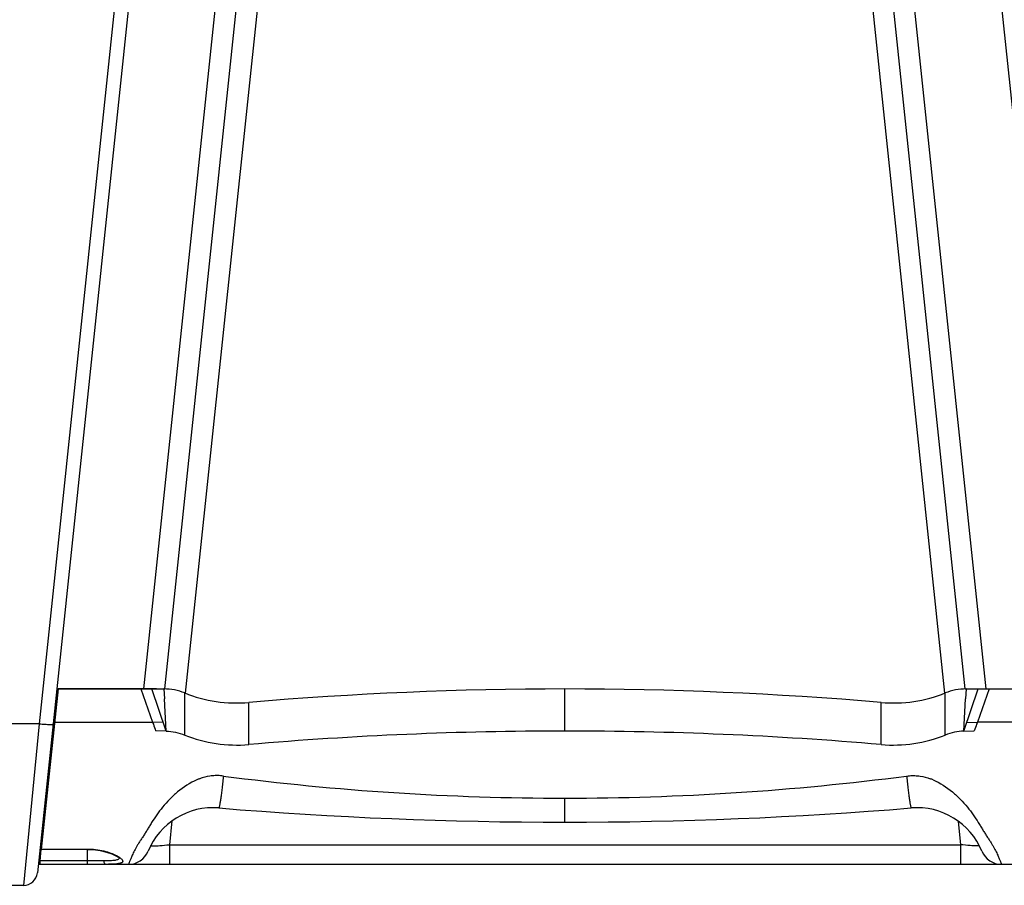
# Model space of a CAD drawing. Units: millimetres. Extents: x 0 to 1726, y 0 to 1247.
# Drawn here: x 142 to 283, y 866 to 989 of the extents above; entities that cross this region are included whole.
import ezdxf

# ---------------------------------------------------------------- set-up
doc = ezdxf.new("R2010")
doc.units = ezdxf.units.MM

# ---------------------------------------------------------------- blocks, each defined once
blk = doc.blocks.new('ALTEA 4157')
at = {"linetype": 'Continuous'}
for p, q in [((-337.02, 856.59), (-359.76, 640.26)), ((-339.01, 856.65), (-359.52, 661.51)), ((-232.07, 856.59), (-209.33, 640.26)), ((-344.59, 666.47), (-325.53, 847.86)), ((-224.5, 666.47), (-243.56, 847.86)), ((-341.6, 666.47), (-322.55, 847.78)), ((-319.56, 847.68), (-338.67, 665.89)), ((-249.53, 847.68), (-230.42, 665.89)), ((-227.49, 666.47), (-246.55, 847.78)), ((-356.82, 666.47), (-359.22, 643.6)), ((-357, 666.47), (-341.6, 666.47)), ((-342.8, 666.47), (-356.82, 666.47)), ((-345.02, 666.47), (-343.34, 661.74)), ((-341.41, 660.46), (-343.45, 666.47)), ((-341.72, 666.47), (-341.65, 665.04)), ((-338.75, 659.9), (-338.75, 665.9)), ((-284.55, 660.47), (-284.55, 666.47)), ((-230.34, 659.9), (-230.34, 665.9)), ((-227.69, 660.46), (-225.64, 666.47)), ((-227.49, 666.47), (-212.09, 666.47)), ((-227.37, 666.47), (-227.45, 665.04)), ((-224.07, 666.47), (-225.75, 661.74)), ((-341.41, 660.46), (-341.65, 665.04)), ((-329.62, 658.54), (-329.62, 664.54)), ((-239.47, 658.54), (-239.47, 664.54)), ((-227.69, 660.46), (-227.45, 665.04)), ((-359.52, 661.51), (-384.23, 661.51)), ((-359.52, 661.51), (-361.75, 638.47)), ((-357.31, 661.74), (-343.34, 661.74)), ((-341.83, 661.7), (-343.34, 661.74)), ((-227.26, 661.7), (-225.75, 661.74)), ((-211.78, 661.74), (-225.75, 661.74)), ((-341.41, 660.46), (-342.9, 660.52)), ((-227.69, 660.46), (-226.19, 660.52)), ((-357.84, 658.47), (-357.66, 658.47)), ((-357.74, 659.45), (-357.56, 659.45)), ((-333.25, 654.05), (-333.26, 653.96)), ((-235.84, 654.05), (-235.83, 653.96)), ((-284.55, 647.47), (-284.55, 650.9)), ((-340.59, 647.65), (-340.94, 644.26)), ((-228.5, 647.64), (-228.15, 644.26)), ((-359.38, 641.95), (-359.21, 643.6)), ((-359.22, 643.65), (-352.65, 643.65)), ((-352.65, 643.6), (-359.22, 643.6)), ((-352.65, 643.65), (-352.65, 641.47)), ((-352.65, 643.6), (-351.83, 643.57)), ((-351.83, 643.57), (-350.81, 643.43)), ((-350.81, 643.43), (-349.9, 643.21)), ((-349.9, 643.21), (-349.15, 642.95)), ((-349.15, 642.95), (-348.6, 642.69)), ((-340.94, 644.26), (-228.15, 644.26)), ((-340.94, 644.26), (-340.94, 641.47)), ((-228.15, 644.26), (-228.15, 641.47)), ((-350.29, 641.95), (-359.38, 641.95)), ((-348.6, 642.69), (-348.25, 642.47)), ((-348.25, 642.47), (-348.18, 642.42)), ((-359.63, 641.47), (-359.38, 641.47)), ((-359.39, 641.47), (-346.76, 641.47)), ((-346.76, 641.47), (-222.33, 641.47)), ((-228.15, 641.47), (-209.46, 641.47)), ((-361.75, 638.47), (-370.4, 638.47))]:
    blk.add_line(p, q, dxfattribs=at)
for centre, radius, start, end in [((-341.72, 658.47), 8, 68.2132, 90), ((-331.33, 684.47), 20, 248.2132, 274.896), ((-284.55, 138.33), 528.14, 85.104, 94.896), ((-237.76, 684.47), 20, 265.104, 291.7868), ((-227.37, 658.47), 8, 90, 111.7868), ((-331.33, 678.47), 20, 248.2137, 274.8958), ((-284.55, 132.32), 528.15, 90, 94.8959), ((-284.55, 132.32), 528.15, 85.1041, 90), ((-237.76, 678.47), 20, 265.1042, 291.7863), ((-333.69, 645.6), 8.58, 109.9903, 112.8638), ((-284.5, 1029.27), 378.37, 262.5969, 269.9931), ((-284.59, 1029.27), 378.37, 270.0069, 277.4031), ((-235.4, 645.6), 8.58, 67.1362, 70.0097), ((-334.73, 639.54), 10, 85.2806, 157.7052), ((-284.55, 1247.47), 600, 265.2806, 274.7194), ((-234.36, 639.54), 10, 22.2948, 94.7194), ((-346.76, 644.47), 3, 270, 337.7052), ((-222.33, 644.47), 3, 202.2948, 270), ((-361.75, 640.47), 2, 270, 354), ((-350, 681.1), 39.63, 269.9565, 270.5675)]:
    blk.add_arc(centre, radius, start, end, dxfattribs=at)
for points, knots in [([(-359.52, 661.51), (-359.43, 661.5), (-359.1, 661.47), (-358.77, 661.44), (-358.53, 661.43)], [0, 0, 0, 0, 0.259462, 1, 1, 1, 1]), ([(-358.53, 661.43), (-358.39, 661.42), (-358.15, 661.41), (-357.84, 661.4), (-357.65, 661.41), (-357.56, 661.43), (-357.53, 661.45), (-357.53, 661.46)], [0, 0, 0, 0, 0.407586, 0.720843, 0.919788, 0.973787, 1, 1, 1, 1]), ([(-343.34, 661.74), (-343.3, 661.64), (-343.16, 661.23), (-343.01, 660.83), (-342.9, 660.52)], [0, 0, 0, 0, 0.250515, 1, 1, 1, 1]), ([(-225.75, 661.74), (-225.79, 661.64), (-225.93, 661.23), (-226.08, 660.83), (-226.19, 660.52)], [0, 0, 0, 0, 0.250515, 1, 1, 1, 1]), ([(-341.41, 660.46), (-340.95, 660.45), (-340.04, 660.34), (-339.17, 660.07), (-338.75, 659.9)], [0, 0, 0, 0, 0.500221, 1, 1, 1, 1]), ([(-227.69, 660.46), (-228.14, 660.45), (-229.05, 660.34), (-229.92, 660.07), (-230.34, 659.9)], [0, 0, 0, 0, 0.500221, 1, 1, 1, 1]), ([(-333.66, 654.1), (-333.79, 654.11), (-334.04, 654.12), (-334.55, 654.11), (-335.42, 654.03), (-336.16, 653.83), (-336.63, 653.66)], [0, 0, 0, 0, 0.12559, 0.251213, 0.502092, 1, 1, 1, 1]), ([(-235.43, 654.1), (-235.3, 654.11), (-235.05, 654.12), (-234.54, 654.11), (-233.67, 654.03), (-232.94, 653.83), (-232.47, 653.66)], [0, 0, 0, 0, 0.12559, 0.251213, 0.502092, 1, 1, 1, 1]), ([(-337.03, 653.51), (-338.02, 653.09), (-339.39, 652.19), (-340.92, 650.76), (-341.9, 649.66), (-342.75, 648.54), (-343.36, 647.62), (-343.79, 646.9), (-344.1, 646.38), (-344.35, 645.97), (-344.55, 645.65), (-344.7, 645.42), (-344.86, 645.2), (-345.06, 644.91), (-345.28, 644.56), (-345.52, 644.16), (-345.8, 643.67), (-346.03, 643.22), (-346.23, 642.79), (-346.35, 642.52), (-346.45, 642.28), (-346.54, 642.07), (-346.61, 641.89), (-346.66, 641.76), (-346.69, 641.67), (-346.71, 641.62), (-346.72, 641.58), (-346.74, 641.54), (-346.75, 641.51), (-346.75, 641.49), (-346.76, 641.48), (-346.76, 641.47), (-346.76, 641.47), (-346.76, 641.47), (-346.76, 641.47)], [0, 0, 0, 0, 0.205489, 0.303551, 0.397294, 0.485937, 0.568814, 0.607989, 0.645694, 0.682056, 0.699786, 0.717314, 0.734558, 0.751346, 0.783288, 0.813086, 0.8407, 0.889348, 0.910368, 0.929178, 0.945776, 0.960162, 0.972335, 0.982294, 0.986444, 0.990041, 0.993084, 0.995574, 0.99751, 0.998893, 0.999378, 0.999723, 0.999931, 1, 1, 1, 1]), ([(-333.26, 653.96), (-333.3, 653.64), (-333.36, 653.02), (-333.46, 652.16), (-333.55, 651.39), (-333.64, 650.74), (-333.71, 650.29), (-333.76, 649.99), (-333.8, 649.82), (-333.83, 649.69), (-333.86, 649.59), (-333.88, 649.53), (-333.9, 649.5), (-333.91, 649.5)], [0, 0, 0, 0, 0.214089, 0.408964, 0.580745, 0.72621, 0.842526, 0.88905, 0.927521, 0.957794, 0.979774, 0.993549, 1, 1, 1, 1]), ([(-235.83, 653.96), (-235.8, 653.64), (-235.73, 653.02), (-235.63, 652.16), (-235.54, 651.39), (-235.45, 650.74), (-235.38, 650.29), (-235.33, 649.99), (-235.29, 649.82), (-235.26, 649.69), (-235.23, 649.59), (-235.21, 649.53), (-235.19, 649.5), (-235.18, 649.5)], [0, 0, 0, 0, 0.214089, 0.408964, 0.580745, 0.72621, 0.842526, 0.88905, 0.927521, 0.957794, 0.979774, 0.993549, 1, 1, 1, 1]), ([(-232.06, 653.51), (-231.07, 653.09), (-229.7, 652.19), (-228.17, 650.76), (-227.19, 649.66), (-226.34, 648.54), (-225.74, 647.62), (-225.3, 646.9), (-224.99, 646.38), (-224.74, 645.97), (-224.54, 645.65), (-224.39, 645.42), (-224.23, 645.2), (-224.03, 644.91), (-223.81, 644.56), (-223.57, 644.16), (-223.29, 643.67), (-223.06, 643.22), (-222.86, 642.79), (-222.74, 642.52), (-222.64, 642.28), (-222.55, 642.07), (-222.48, 641.89), (-222.44, 641.76), (-222.4, 641.67), (-222.38, 641.62), (-222.37, 641.58), (-222.35, 641.54), (-222.34, 641.51), (-222.34, 641.49), (-222.33, 641.48), (-222.33, 641.47), (-222.33, 641.47), (-222.33, 641.47), (-222.33, 641.47)], [0, 0, 0, 0, 0.205489, 0.303551, 0.397294, 0.485937, 0.568814, 0.607989, 0.645694, 0.682056, 0.699786, 0.717314, 0.734558, 0.751346, 0.783288, 0.813086, 0.8407, 0.889348, 0.910368, 0.929178, 0.945776, 0.960162, 0.972335, 0.982294, 0.986444, 0.990041, 0.993084, 0.995574, 0.99751, 0.998893, 0.999378, 0.999723, 0.999931, 1, 1, 1, 1]), ([(-352.65, 643.65), (-351.85, 643.65), (-350.7, 643.52), (-349.34, 643.11), (-348.76, 642.86), (-348.5, 642.73)], [0, 0, 0, 0, 0.558761, 0.799484, 1, 1, 1, 1]), ([(-343.66, 644.1), (-343.6, 644.1), (-343.29, 644.09), (-342.98, 644.1), (-342.72, 644.12)], [0, 0, 0, 0, 0.190806, 1, 1, 1, 1]), ([(-342.72, 644.12), (-342.59, 644.12), (-341.99, 644.16), (-341.4, 644.21), (-340.94, 644.26)], [0, 0, 0, 0, 0.227998, 1, 1, 1, 1]), ([(-226.37, 644.12), (-226.5, 644.12), (-227.1, 644.16), (-227.69, 644.21), (-228.15, 644.26)], [0, 0, 0, 0, 0.227998, 1, 1, 1, 1]), ([(-225.43, 644.1), (-225.49, 644.1), (-225.8, 644.09), (-226.12, 644.1), (-226.37, 644.12)], [0, 0, 0, 0, 0.191105, 1, 1, 1, 1]), ([(-359.38, 641.95), (-359.39, 641.89), (-359.4, 641.78), (-359.41, 641.64), (-359.41, 641.56), (-359.41, 641.51), (-359.4, 641.49), (-359.4, 641.47), (-359.39, 641.47)], [0, 0, 0, 0, 0.382281, 0.703775, 0.826489, 0.917518, 0.974387, 1, 1, 1, 1]), ([(-348.1, 642.38), (-348.1, 642.34), (-348.13, 642.25), (-348.26, 642.15), (-348.45, 642.08), (-348.7, 642.02), (-349.02, 641.99), (-349.4, 641.96), (-349.83, 641.95), (-350.13, 641.95), (-350.29, 641.95)], [0, 0, 0, 0, 0.053143, 0.116723, 0.201892, 0.312737, 0.449731, 0.611572, 0.795979, 1, 1, 1, 1]), ([(-350.29, 641.95), (-350.29, 641.89), (-350.27, 641.77), (-350.22, 641.62), (-350.14, 641.5), (-350.06, 641.47), (-350.03, 641.47)], [0, 0, 0, 0, 0.317559, 0.599459, 0.824672, 1, 1, 1, 1]), ([(-348.5, 642.73), (-348.34, 642.65), (-348.12, 642.52), (-347.87, 642.33), (-347.74, 642.2), (-347.65, 642.08), (-347.6, 641.97), (-347.59, 641.86), (-347.65, 641.76), (-347.75, 641.69), (-347.9, 641.63), (-348.08, 641.58), (-348.41, 641.52), (-348.93, 641.48), (-349.36, 641.47), (-349.61, 641.47)], [0, 0, 0, 0, 0.158574, 0.222567, 0.276124, 0.319575, 0.354241, 0.383342, 0.4126, 0.447902, 0.492817, 0.548956, 0.616845, 0.78727, 1, 1, 1, 1])]:
    blk.add_open_spline(points, degree=3, knots=knots, dxfattribs=at)
for points in [[(-333.25, 654.05), (-333.39, 654.07), (-333.53, 654.09), (-333.66, 654.1)], [(-235.84, 654.05), (-235.7, 654.07), (-235.56, 654.09), (-235.43, 654.1)]]:
    blk.add_open_spline(points, degree=3, dxfattribs=at)

msp = doc.modelspace()

# ---------------------------------------------------------------- block references
msp.add_blockref('ALTEA 4157', (504.55, 227.45))

doc.saveas('drawing.dxf')
